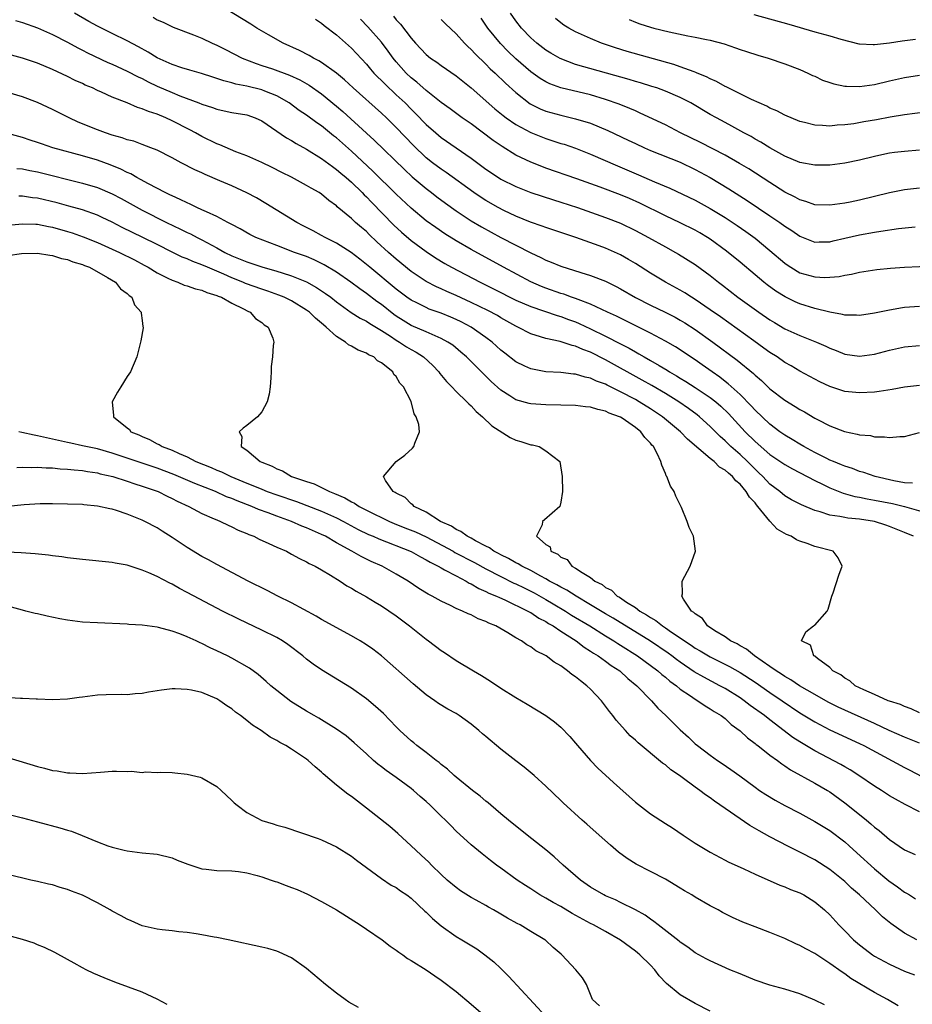
# Model space of a CAD drawing. Units: inches. Extents: x 2589000 to 2592000, y 1497000 to 1500000.
# Drawn here: x 2590039 to 2590158, y 1497904 to 1498036 of the extents above; entities that cross this region are included whole.
import ezdxf

# ---------------------------------------------------------------- set-up
doc = ezdxf.new("R2010")
doc.units = ezdxf.units.IN
doc.header["$MEASUREMENT"] = 0
doc.layers.add('LD25891497_2ft', color=81, linetype='Continuous')

msp = doc.modelspace()

# ---------------------------------------------------------------- linework, layer by layer
at = {"layer": 'LD25891497_2ft'}
for points, elevation in [([(2590159, 1497987.18), (2590157, 1497986.95), (2590155.34, 1497986.66), (2590153.62, 1497986.38), (2590153, 1497986.31), (2590151, 1497986.18), (2590149, 1497986.38), (2590147.03, 1497987.03), (2590145.67, 1497987.67), (2590145, 1497988.02), (2590143, 1497989.12), (2590141.82, 1497989.82), (2590141, 1497990.28), (2590139.98, 1497991), (2590139, 1497991.61), (2590138.2, 1497992.2), (2590136.85, 1497993.15), (2590132.37, 1497996.37), (2590131, 1497997.33), (2590129, 1497998.7), (2590128.5, 1497999), (2590127.59, 1497999.59), (2590127, 1497999.92), (2590125, 1498001), (2590123, 1498002.22), (2590121, 1498003.5), (2590120.06, 1498004.06), (2590119, 1498004.66), (2590117, 1498005.55), (2590116.13, 1498005.87), (2590113.03, 1498006.97), (2590109, 1498008.31), (2590108.51, 1498008.51), (2590106.97, 1498009.03), (2590105, 1498009.85), (2590103.39, 1498010.61), (2590102.64, 1498011), (2590101, 1498011.93), (2590100.34, 1498012.34), (2590099.36, 1498013), (2590095.67, 1498015.67), (2590095, 1498016.12), (2590093.83, 1498017), (2590093, 1498017.66), (2590091.29, 1498019.29), (2590089, 1498021.73), (2590087.69, 1498023), (2590087, 1498023.64), (2590083.21, 1498027), (2590082.08, 1498028.08), (2590080.98, 1498028.98), (2590079, 1498030.42), (2590078.65, 1498030.65), (2590077.92, 1498031), (2590077.35, 1498031.35), (2590076.03, 1498032.03), (2590073.86, 1498033), (2590071.9, 1498034.1), (2590070.33, 1498035), (2590069.52, 1498035.52), (2590065, 1498038.29)], 9560), ([(2590158.09, 1497974.09), (2590157, 1497974.17), (2590155.57, 1497974.43), (2590153.07, 1497975), (2590151.54, 1497975.54), (2590151, 1497975.68), (2590150.06, 1497976.06), (2590149, 1497976.39), (2590148.58, 1497976.58), (2590147.48, 1497977), (2590147, 1497977.2), (2590146.6, 1497977.4), (2590145, 1497978.21), (2590143.53, 1497979), (2590143, 1497979.32), (2590141.97, 1497979.97), (2590141, 1497980.54), (2590140.33, 1497981), (2590139, 1497981.99), (2590137, 1497983.88), (2590136.48, 1497984.48), (2590135, 1497985.97), (2590133.41, 1497987.41), (2590133, 1497987.72), (2590132.28, 1497988.28), (2590131.25, 1497989), (2590129.95, 1497989.95), (2590129, 1497990.6), (2590126.35, 1497992.35), (2590125, 1497993.13), (2590123, 1497994.19), (2590121.41, 1497995), (2590118.46, 1497996.46), (2590117.26, 1497997), (2590115, 1497998.05), (2590113.33, 1497998.67), (2590113, 1497998.81), (2590112.45, 1497999), (2590111.4, 1497999.4), (2590111, 1497999.51), (2590109, 1498000.21), (2590108.43, 1498000.43), (2590107, 1498001.05), (2590103.34, 1498003), (2590099, 1498005.37), (2590097, 1498006.54), (2590095.5, 1498007.5), (2590094.31, 1498008.31), (2590093, 1498009.24), (2590091, 1498010.92), (2590089, 1498012.8), (2590085.87, 1498015.87), (2590083, 1498018.53), (2590081, 1498020.31), (2590080.61, 1498020.61), (2590079, 1498021.93), (2590078.35, 1498022.35), (2590077, 1498023.34), (2590076, 1498024), (2590074.66, 1498025), (2590073, 1498025.96), (2590071.43, 1498026.57), (2590071, 1498026.76), (2590069, 1498027.25), (2590067.53, 1498027.53), (2590067, 1498027.69), (2590065.94, 1498027.94), (2590065, 1498028.27), (2590064.44, 1498028.44), (2590062.92, 1498028.92), (2590061.38, 1498029.38), (2590060.32, 1498029.68), (2590059, 1498030.13), (2590057, 1498031.04), (2590055.8, 1498031.8), (2590054.52, 1498032.52), (2590053, 1498033.32), (2590051, 1498034.27), (2590049, 1498035.26), (2590047.88, 1498035.88), (2590045.95, 1498037)], 9564), ([(2590159, 1498018.69), (2590157, 1498018.52), (2590155.65, 1498018.35), (2590155, 1498018.26), (2590153.95, 1498018.05), (2590153, 1498017.84), (2590151, 1498017.34), (2590149, 1498016.92), (2590147, 1498016.69), (2590145, 1498016.68), (2590143, 1498017.03), (2590141, 1498017.89), (2590139, 1498019), (2590137.77, 1498019.77), (2590137, 1498020.17), (2590136.49, 1498020.49), (2590135.49, 1498021), (2590133.9, 1498021.9), (2590133, 1498022.36), (2590131.83, 1498023), (2590131, 1498023.47), (2590128.4, 1498025), (2590127, 1498025.71), (2590125, 1498026.57), (2590123.85, 1498027), (2590123.21, 1498027.21), (2590121.69, 1498027.69), (2590121, 1498027.88), (2590120.15, 1498028.15), (2590113, 1498030.15), (2590110.94, 1498030.94), (2590109.67, 1498031.67), (2590109, 1498032.08), (2590107.79, 1498033), (2590107, 1498033.69), (2590105.74, 1498035), (2590105, 1498035.98), (2590104.3, 1498037)], 9548), ([(2590038.04, 1498036.04), (2590039, 1498035.75), (2590041, 1498035.03), (2590043, 1498034.14), (2590045, 1498033.12), (2590046.37, 1498032.37), (2590047, 1498032.06), (2590047.7, 1498031.7), (2590050.41, 1498030.41), (2590051, 1498030.17), (2590053, 1498029.26), (2590054.48, 1498028.48), (2590055, 1498028.25), (2590055.81, 1498027.81), (2590057, 1498027.24), (2590059, 1498026.38), (2590060.04, 1498025.96), (2590062.6, 1498025), (2590063, 1498024.84), (2590064.4, 1498024.4), (2590065, 1498024.15), (2590065.96, 1498023.96), (2590067, 1498023.72), (2590069, 1498023.39), (2590070.13, 1498023), (2590071, 1498022.62), (2590074.32, 1498020.32), (2590075, 1498019.96), (2590075.59, 1498019.59), (2590077, 1498018.83), (2590079, 1498017.58), (2590080.47, 1498016.47), (2590081, 1498016.11), (2590081.59, 1498015.59), (2590082.31, 1498015), (2590083, 1498014.4), (2590084.45, 1498013), (2590084.71, 1498012.71), (2590085, 1498012.45), (2590085.7, 1498011.7), (2590088.66, 1498008.66), (2590089.7, 1498007.7), (2590091, 1498006.58), (2590093, 1498005.1), (2590094.26, 1498004.26), (2590095.5, 1498003.5), (2590096.39, 1498003), (2590100.21, 1498001), (2590102.08, 1498000.08), (2590105, 1497998.62), (2590107, 1497997.74), (2590110.54, 1497996.54), (2590111, 1497996.43), (2590112.03, 1497996.03), (2590113, 1497995.7), (2590113.49, 1497995.49), (2590115, 1497994.78), (2590117, 1497993.79), (2590119, 1497992.75), (2590120.16, 1497992.16), (2590121, 1497991.67), (2590121.44, 1497991.44), (2590122.17, 1497991), (2590123, 1497990.54), (2590124.16, 1497989.84), (2590125.23, 1497989.23), (2590125.57, 1497989), (2590126.49, 1497988.49), (2590127, 1497988.16), (2590127.73, 1497987.73), (2590129, 1497986.91), (2590131, 1497985.58), (2590131.75, 1497985), (2590132.42, 1497984.43), (2590133.45, 1497983.45), (2590135.67, 1497981), (2590137, 1497979.67), (2590139, 1497977.95), (2590141, 1497976.6), (2590142.01, 1497976.01), (2590145, 1497974.46), (2590146.02, 1497973.98), (2590147, 1497973.5), (2590148.78, 1497972.78), (2590150.34, 1497972.34), (2590151, 1497972.23), (2590152.01, 1497972.01), (2590153, 1497971.85), (2590155.38, 1497971.38), (2590157, 1497970.97), (2590159.83, 1497970.17)], 9566), ([(2590056.47, 1498036.47), (2590057, 1498036.13), (2590057.81, 1498035.81), (2590059.13, 1498035.13), (2590061.88, 1498034.12), (2590063, 1498033.66), (2590064.35, 1498033), (2590065, 1498032.72), (2590066.13, 1498032.13), (2590068.36, 1498031), (2590070.26, 1498030.26), (2590071, 1498030.03), (2590072.45, 1498029.55), (2590074.72, 1498028.72), (2590076.1, 1498028.1), (2590077.36, 1498027.36), (2590079, 1498026.2), (2590081, 1498024.55), (2590081.83, 1498023.83), (2590085, 1498020.93), (2590086.03, 1498020.03), (2590090.08, 1498016.08), (2590091.12, 1498015.12), (2590093, 1498013.55), (2590093.72, 1498013), (2590094.43, 1498012.43), (2590095.57, 1498011.57), (2590097, 1498010.56), (2590099, 1498009.24), (2590100.4, 1498008.4), (2590103, 1498007.01), (2590107, 1498004.92), (2590108.32, 1498004.32), (2590109, 1498003.97), (2590109.71, 1498003.71), (2590111, 1498003.15), (2590113.7, 1498002.3), (2590115, 1498001.92), (2590117, 1498001.16), (2590118.44, 1498000.44), (2590119, 1498000.14), (2590121, 1497998.95), (2590123, 1497997.92), (2590124.98, 1497996.98), (2590126.31, 1497996.31), (2590127, 1497995.94), (2590127.59, 1497995.59), (2590129, 1497994.68), (2590131.34, 1497993), (2590134.59, 1497990.59), (2590136.78, 1497988.78), (2590137, 1497988.56), (2590137.85, 1497987.85), (2590139, 1497986.73), (2590141, 1497985.2), (2590142.39, 1497984.39), (2590143, 1497983.99), (2590143.64, 1497983.64), (2590145, 1497982.83), (2590145.37, 1497982.63), (2590147, 1497981.78), (2590148.99, 1497981.01), (2590150.69, 1497980.69), (2590151, 1497980.58), (2590152.47, 1497980.47), (2590153, 1497980.32), (2590154.33, 1497980.33), (2590155, 1497980.21), (2590156.37, 1497980.37), (2590157, 1497980.37), (2590159, 1497980.89)], 9562), ([(2590078.2, 1498036.2), (2590079, 1498035.67), (2590079.35, 1498035.35), (2590081, 1498034.09), (2590083, 1498032.33), (2590085, 1498030.18), (2590085.53, 1498029.53), (2590085.99, 1498029), (2590086.48, 1498028.48), (2590087, 1498028), (2590087.49, 1498027.49), (2590089, 1498026.1), (2590090.17, 1498025), (2590091, 1498024.16), (2590091.59, 1498023.59), (2590093, 1498022.11), (2590094.27, 1498021), (2590095, 1498020.38), (2590099, 1498017.61), (2590101, 1498016.12), (2590102.66, 1498015), (2590103, 1498014.79), (2590105, 1498013.81), (2590107, 1498013.03), (2590108.52, 1498012.52), (2590110.03, 1498012.03), (2590111, 1498011.74), (2590113.23, 1498011), (2590117, 1498009.68), (2590119, 1498008.89), (2590121, 1498007.91), (2590122.73, 1498007), (2590125, 1498005.72), (2590126.34, 1498005), (2590126.76, 1498004.76), (2590129, 1498003.36), (2590131, 1498001.92), (2590132.13, 1498001), (2590132.63, 1498000.63), (2590134.72, 1497999), (2590137.5, 1497997), (2590139, 1497995.97), (2590139.6, 1497995.6), (2590141, 1497994.78), (2590143, 1497993.87), (2590145.21, 1497993), (2590146.46, 1497992.46), (2590147, 1497992.18), (2590147.87, 1497991.87), (2590149, 1497991.39), (2590151, 1497991.1), (2590153, 1497991.37), (2590155, 1497991.92), (2590157, 1497992.35), (2590159, 1497992.52)], 9558), ([(2590159, 1497997.77), (2590157, 1497997.6), (2590156.47, 1497997.53), (2590154.76, 1497997.24), (2590153, 1497996.85), (2590151, 1497996.55), (2590150.58, 1497996.58), (2590149, 1497996.61), (2590148.7, 1497996.7), (2590147, 1497997), (2590145, 1497997.48), (2590143, 1497998.09), (2590142.37, 1497998.37), (2590141.03, 1497999.03), (2590139.8, 1497999.8), (2590138.64, 1498000.64), (2590138.18, 1498001), (2590137, 1498001.98), (2590135, 1498003.68), (2590133.18, 1498005.18), (2590131, 1498006.76), (2590130.63, 1498007), (2590129.61, 1498007.61), (2590129, 1498007.95), (2590127, 1498008.95), (2590125, 1498009.88), (2590121.58, 1498011.58), (2590120.2, 1498012.2), (2590119, 1498012.71), (2590116.26, 1498013.74), (2590113.15, 1498014.85), (2590109, 1498016.29), (2590108.48, 1498016.48), (2590107, 1498017.06), (2590105, 1498018.02), (2590103.15, 1498019.15), (2590101.96, 1498019.96), (2590099, 1498022.18), (2590097.82, 1498023), (2590096.21, 1498024.21), (2590095, 1498025.07), (2590093, 1498026.64), (2590091.76, 1498027.76), (2590091, 1498028.35), (2590090.32, 1498029), (2590089, 1498030.48), (2590088.57, 1498031), (2590087.92, 1498031.92), (2590087, 1498033.14), (2590085.2, 1498035.2), (2590084.19, 1498036.19)], 9556), ([(2590088.61, 1498036.61), (2590089, 1498036.12), (2590089.56, 1498035.56), (2590091, 1498033.65), (2590091.56, 1498033), (2590093, 1498031.47), (2590093.6, 1498031), (2590094.44, 1498030.44), (2590095, 1498030.02), (2590097, 1498028.63), (2590099, 1498027.04), (2590102.2, 1498024.2), (2590103.3, 1498023.3), (2590103.72, 1498023), (2590105, 1498022.12), (2590107, 1498021.04), (2590109, 1498020.24), (2590109.94, 1498019.94), (2590111, 1498019.59), (2590111.46, 1498019.46), (2590113, 1498018.93), (2590115, 1498018.16), (2590118.58, 1498016.58), (2590121.4, 1498015.39), (2590123.54, 1498014.46), (2590125.6, 1498013.6), (2590129, 1498011.97), (2590131, 1498010.88), (2590133, 1498009.65), (2590134.59, 1498008.59), (2590135.78, 1498007.78), (2590137, 1498006.88), (2590139, 1498005.25), (2590141, 1498003.54), (2590141.31, 1498003.31), (2590141.79, 1498003), (2590143, 1498002.28), (2590145, 1498001.71), (2590146.36, 1498001.64), (2590147, 1498001.67), (2590148.24, 1498001.76), (2590149, 1498001.96), (2590149.92, 1498002.08), (2590151, 1498002.33), (2590153.31, 1498002.69), (2590155.11, 1498002.89), (2590157, 1498003.04), (2590161, 1498003.18)], 9554), ([(2590095, 1498036.17), (2590095.57, 1498035.57), (2590097, 1498034.25), (2590098.12, 1498033), (2590098.56, 1498032.56), (2590099, 1498032.17), (2590099.55, 1498031.55), (2590101, 1498030.17), (2590101.58, 1498029.58), (2590102.21, 1498029), (2590103.63, 1498027.63), (2590105, 1498026.38), (2590106.9, 1498024.9), (2590108.23, 1498024.23), (2590109, 1498023.9), (2590111, 1498023.34), (2590113, 1498022.88), (2590115, 1498022.27), (2590117.32, 1498021.32), (2590120.03, 1498020.03), (2590121, 1498019.56), (2590122.2, 1498019), (2590123, 1498018.65), (2590127, 1498017.07), (2590129, 1498016.11), (2590131.01, 1498015.01), (2590133.51, 1498013.51), (2590135.94, 1498011.93), (2590139, 1498009.89), (2590140.33, 1498009), (2590141, 1498008.52), (2590141.93, 1498007.93), (2590143, 1498007.17), (2590145, 1498006.36), (2590145.6, 1498006.4), (2590147, 1498006.43), (2590147.45, 1498006.55), (2590149, 1498006.92), (2590151, 1498007.36), (2590153, 1498007.69), (2590153.85, 1498007.85), (2590156.2, 1498008.2), (2590158.42, 1498008.42)], 9552), ([(2590159, 1498013.58), (2590157, 1498013.35), (2590155, 1498012.95), (2590153, 1498012.46), (2590151, 1498012), (2590149.73, 1498011.73), (2590149, 1498011.6), (2590147, 1498011.3), (2590145, 1498011.37), (2590143.81, 1498011.81), (2590143, 1498012.02), (2590142.38, 1498012.38), (2590141, 1498013.07), (2590139, 1498014.33), (2590136.16, 1498016.16), (2590134.91, 1498016.91), (2590133, 1498017.99), (2590129.71, 1498019.72), (2590127.05, 1498021), (2590125, 1498022.06), (2590121.65, 1498023.65), (2590121, 1498023.92), (2590120.26, 1498024.26), (2590118.83, 1498024.83), (2590117, 1498025.48), (2590115, 1498026.07), (2590111, 1498027.02), (2590109.55, 1498027.55), (2590109, 1498027.82), (2590108.27, 1498028.27), (2590107, 1498029.18), (2590105, 1498030.92), (2590103.94, 1498031.94), (2590102.95, 1498032.95), (2590101.27, 1498035), (2590100.34, 1498036.34)], 9550), ([(2590159.76, 1498023.76), (2590157, 1498023.42), (2590155.1, 1498023.1), (2590153.25, 1498022.75), (2590151.54, 1498022.46), (2590150.22, 1498022.22), (2590149, 1498022.06), (2590147.99, 1498022.01), (2590147, 1498021.91), (2590146.02, 1498021.98), (2590145, 1498022.02), (2590143.62, 1498022.38), (2590143, 1498022.52), (2590141, 1498023.37), (2590139.93, 1498023.93), (2590139, 1498024.32), (2590138.56, 1498024.56), (2590137.56, 1498025), (2590136.52, 1498025.48), (2590133.42, 1498027), (2590133.15, 1498027.15), (2590133, 1498027.21), (2590131.86, 1498027.86), (2590131, 1498028.22), (2590130.5, 1498028.5), (2590129.26, 1498029), (2590129.08, 1498029.08), (2590128.84, 1498029.16), (2590127, 1498029.84), (2590126.14, 1498030.14), (2590119.88, 1498031.88), (2590118.35, 1498032.35), (2590116.45, 1498033), (2590115, 1498033.61), (2590113, 1498034.51), (2590112.09, 1498035), (2590111.42, 1498035.42), (2590111, 1498035.7), (2590110.29, 1498036.29)], 9546), ([(2590120.16, 1498036.16), (2590121, 1498035.79), (2590121.6, 1498035.6), (2590123, 1498035.12), (2590123.45, 1498035), (2590125.5, 1498034.5), (2590128.03, 1498033.97), (2590129, 1498033.81), (2590130.52, 1498033.48), (2590131, 1498033.39), (2590132.89, 1498032.89), (2590134.39, 1498032.39), (2590135, 1498032.16), (2590135.87, 1498031.87), (2590137.38, 1498031.38), (2590138.74, 1498031), (2590141, 1498030.24), (2590143, 1498029.47), (2590144.07, 1498029), (2590144.69, 1498028.69), (2590145, 1498028.56), (2590146.05, 1498028.05), (2590147, 1498027.74), (2590147.54, 1498027.54), (2590149, 1498027.26), (2590149.23, 1498027.23), (2590151, 1498027.2), (2590153, 1498027.48), (2590155, 1498027.96), (2590157, 1498028.4), (2590159, 1498028.72)], 9544), ([(2590136.83, 1498036.83), (2590141.52, 1498035.52), (2590145, 1498034.53), (2590145.68, 1498034.32), (2590147, 1498033.97), (2590148.49, 1498033.51), (2590150.91, 1498032.91), (2590151, 1498032.89), (2590152.8, 1498032.8), (2590153, 1498032.8), (2590155, 1498033.04), (2590156.69, 1498033.31), (2590158.46, 1498033.54)], 9542), ([(2590158.19, 1497967), (2590157, 1497967.51), (2590155, 1497968.32), (2590154.5, 1497968.5), (2590152.98, 1497969), (2590151, 1497969.3), (2590149.44, 1497969.44), (2590149, 1497969.51), (2590148.33, 1497969.67), (2590147, 1497969.84), (2590145.73, 1497970.27), (2590145, 1497970.44), (2590143.2, 1497971.2), (2590141.89, 1497971.89), (2590141, 1497972.43), (2590140.3, 1497973), (2590139, 1497973.98), (2590138.04, 1497975), (2590137.51, 1497975.51), (2590137, 1497975.97), (2590135.98, 1497977), (2590135, 1497977.93), (2590133.78, 1497979), (2590133, 1497979.78), (2590132.34, 1497980.34), (2590131, 1497981.69), (2590129.55, 1497983), (2590129.25, 1497983.25), (2590128.1, 1497984.1), (2590126.79, 1497985), (2590125, 1497986.09), (2590123.18, 1497987.18), (2590121.9, 1497987.9), (2590117, 1497990.62), (2590115, 1497991.64), (2590113.98, 1497991.98), (2590113, 1497992.46), (2590112.55, 1497992.55), (2590110.92, 1497993.08), (2590109, 1497993.47), (2590108.3, 1497993.7), (2590107, 1497994.08), (2590105.26, 1497995), (2590105, 1497995.12), (2590103, 1497996.25), (2590102.53, 1497996.53), (2590101.23, 1497997.23), (2590099, 1497998.31), (2590097, 1497999.24), (2590095.77, 1497999.77), (2590095, 1498000.12), (2590094.38, 1498000.38), (2590093, 1498001.1), (2590091, 1498002.46), (2590089, 1498004.07), (2590087.94, 1498005), (2590086.41, 1498006.41), (2590085.38, 1498007.38), (2590085, 1498007.78), (2590084.33, 1498008.33), (2590083.55, 1498009), (2590083, 1498009.52), (2590081.11, 1498011.11), (2590081, 1498011.23), (2590079.96, 1498011.96), (2590079, 1498012.78), (2590078.67, 1498013), (2590077.59, 1498013.59), (2590077, 1498013.97), (2590075, 1498015.06), (2590073.69, 1498015.69), (2590072.37, 1498016.37), (2590071, 1498017.01), (2590069, 1498017.92), (2590067.54, 1498018.46), (2590065.38, 1498019.38), (2590065, 1498019.51), (2590063, 1498020.5), (2590062.12, 1498021), (2590061.39, 1498021.39), (2590059, 1498022.62), (2590058.17, 1498023), (2590057, 1498023.48), (2590055.84, 1498023.84), (2590055, 1498024.22), (2590054.38, 1498024.38), (2590053, 1498025), (2590051, 1498025.79), (2590049.55, 1498026.45), (2590049, 1498026.68), (2590048.33, 1498027), (2590047.39, 1498027.39), (2590047, 1498027.59), (2590046.02, 1498028.02), (2590045, 1498028.54), (2590043, 1498029.48), (2590041, 1498030.33), (2590039, 1498031.01), (2590037, 1498031.54)], 9568), ([(2590159, 1497943.36), (2590157.9, 1497943.9), (2590157, 1497944.21), (2590156.48, 1497944.48), (2590155, 1497944.93), (2590154.82, 1497945), (2590153, 1497945.84), (2590151.55, 1497946.45), (2590150.42, 1497947), (2590149.68, 1497947.68), (2590149, 1497948.03), (2590148.48, 1497948.48), (2590147.4, 1497949), (2590147, 1497949.46), (2590145.36, 1497950.64), (2590145, 1497950.94), (2590144.89, 1497951), (2590144.41, 1497952.41), (2590143.2, 1497953), (2590143.78, 1497954.22), (2590144.83, 1497955), (2590145, 1497955.1), (2590146.64, 1497957), (2590146.77, 1497957.23), (2590147.28, 1497959), (2590147.44, 1497959.44), (2590148.2, 1497961.8), (2590148.66, 1497963), (2590148.14, 1497964.14), (2590147.47, 1497965), (2590145, 1497965.64), (2590143.98, 1497966.02), (2590143, 1497966.34), (2590142.54, 1497966.54), (2590141.84, 1497967), (2590141.23, 1497967.23), (2590139.97, 1497967.97), (2590139, 1497969.01), (2590137.38, 1497971), (2590137.2, 1497971.2), (2590137, 1497971.46), (2590136.24, 1497972.24), (2590135.83, 1497973), (2590135, 1497974), (2590134.43, 1497974.43), (2590134, 1497975), (2590133.43, 1497975.43), (2590133, 1497975.87), (2590132.26, 1497976.26), (2590131.53, 1497977), (2590131, 1497977.41), (2590127.98, 1497979.98), (2590127.04, 1497981), (2590124.62, 1497983), (2590123, 1497984.08), (2590121.51, 1497985), (2590121, 1497985.29), (2590119, 1497986.35), (2590117.22, 1497987.22), (2590117, 1497987.35), (2590115.78, 1497987.78), (2590115, 1497988.17), (2590114.29, 1497988.29), (2590113, 1497988.69), (2590112.71, 1497988.71), (2590111, 1497988.9), (2590109.03, 1497989.03), (2590107, 1497989.4), (2590106.22, 1497989.78), (2590105, 1497990.34), (2590103.51, 1497991.51), (2590103, 1497991.93), (2590101.83, 1497993), (2590101, 1497993.62), (2590099.03, 1497995), (2590097.7, 1497995.7), (2590097, 1497996.03), (2590096.32, 1497996.32), (2590095, 1497996.85), (2590093.42, 1497997.42), (2590093, 1497997.6), (2590091.77, 1497998.23), (2590091, 1497998.6), (2590090.43, 1497999), (2590089, 1498000.08), (2590085.44, 1498003), (2590085, 1498003.38), (2590084.11, 1498004.11), (2590082.96, 1498004.96), (2590081, 1498006.22), (2590079.47, 1498007), (2590079, 1498007.27), (2590077.87, 1498007.87), (2590076.54, 1498008.54), (2590075.67, 1498009), (2590071.56, 1498011.56), (2590070.28, 1498012.28), (2590069, 1498012.98), (2590067, 1498013.9), (2590065.41, 1498014.59), (2590063.42, 1498015.42), (2590063, 1498015.63), (2590062.05, 1498016.05), (2590060.22, 1498017), (2590059, 1498017.66), (2590057, 1498018.67), (2590056.16, 1498019), (2590055, 1498019.42), (2590053.86, 1498019.86), (2590053, 1498020.08), (2590052.34, 1498020.34), (2590051, 1498020.7), (2590050.08, 1498021), (2590049, 1498021.4), (2590046.44, 1498022.44), (2590045.21, 1498023), (2590043, 1498024.1), (2590041, 1498025.06), (2590039, 1498025.82), (2590037, 1498026.38)], 9570), ([(2590159, 1497939.31), (2590157, 1497940.1), (2590154.97, 1497941.03), (2590153, 1497941.96), (2590148.14, 1497944.14), (2590146.8, 1497944.8), (2590145, 1497945.83), (2590142.97, 1497947), (2590141.8, 1497947.8), (2590141, 1497948.24), (2590140.55, 1497948.55), (2590139.82, 1497949), (2590139, 1497949.59), (2590136.92, 1497951), (2590135.88, 1497951.88), (2590135, 1497952.34), (2590134.6, 1497952.6), (2590133.74, 1497953), (2590133, 1497953.56), (2590131.63, 1497954.37), (2590130.66, 1497955), (2590129.99, 1497955.99), (2590129, 1497956.61), (2590128.82, 1497956.82), (2590128.51, 1497957), (2590127.41, 1497958.59), (2590127.22, 1497959), (2590127.3, 1497959.3), (2590127.27, 1497961), (2590128.33, 1497963), (2590129.03, 1497965), (2590128.78, 1497967), (2590128.2, 1497968.2), (2590127.94, 1497969), (2590127.16, 1497970.84), (2590126.39, 1497972.39), (2590126.16, 1497973), (2590125.7, 1497973.7), (2590125.19, 1497975), (2590125.1, 1497975.1), (2590125, 1497975.4), (2590124.51, 1497976.51), (2590124.42, 1497977), (2590123.92, 1497978.08), (2590123.4, 1497979), (2590123.2, 1497979.2), (2590123, 1497979.46), (2590122.24, 1497980.24), (2590121.71, 1497981), (2590121, 1497981.55), (2590119.21, 1497982.79), (2590119, 1497982.93), (2590118.86, 1497983), (2590117.5, 1497983.5), (2590117, 1497983.75), (2590115.96, 1497983.96), (2590115, 1497984.28), (2590114.34, 1497984.34), (2590113, 1497984.51), (2590111, 1497984.57), (2590109, 1497984.59), (2590107, 1497984.73), (2590106.78, 1497984.78), (2590105, 1497985.28), (2590104.2, 1497985.8), (2590103, 1497986.54), (2590101.71, 1497987.71), (2590100.7, 1497988.7), (2590098.4, 1497991), (2590097.65, 1497991.65), (2590096.56, 1497992.56), (2590095.9, 1497993), (2590095, 1497993.49), (2590094.19, 1497993.81), (2590093, 1497994.35), (2590091, 1497995.22), (2590089.9, 1497995.9), (2590089, 1497996.47), (2590088.69, 1497996.69), (2590087, 1497998.01), (2590086.41, 1497998.41), (2590085, 1497999.5), (2590084.11, 1498000.11), (2590082.92, 1498001), (2590081, 1498002.33), (2590079.35, 1498003.35), (2590078.02, 1498004.02), (2590077, 1498004.43), (2590076.59, 1498004.59), (2590075.39, 1498005), (2590073, 1498005.91), (2590070.2, 1498007), (2590069.4, 1498007.4), (2590068.13, 1498008.13), (2590067, 1498008.71), (2590066.83, 1498008.83), (2590066.46, 1498009), (2590065, 1498009.78), (2590063.59, 1498010.41), (2590063, 1498010.71), (2590062.33, 1498011), (2590061.44, 1498011.44), (2590061, 1498011.61), (2590060.09, 1498012.09), (2590059, 1498012.55), (2590058.71, 1498012.71), (2590058.07, 1498013), (2590055.85, 1498014.15), (2590054.76, 1498014.76), (2590054.3, 1498015), (2590053.49, 1498015.49), (2590053, 1498015.7), (2590052.14, 1498016.14), (2590050.73, 1498016.73), (2590049, 1498017.33), (2590047, 1498017.9), (2590043.03, 1498019), (2590041.51, 1498019.51), (2590041, 1498019.7), (2590040.01, 1498020.01), (2590039, 1498020.36), (2590037, 1498020.91)], 9572), ([(2590038.24, 1498016.24), (2590039, 1498016.17), (2590039.96, 1498015.96), (2590041, 1498015.76), (2590047, 1498014.26), (2590049, 1498013.66), (2590051, 1498012.82), (2590052.19, 1498012.19), (2590055, 1498010.64), (2590058.25, 1498009), (2590060.11, 1498008.11), (2590061, 1498007.68), (2590061.47, 1498007.47), (2590062.34, 1498007), (2590063, 1498006.69), (2590065, 1498005.61), (2590066.06, 1498005), (2590067, 1498004.54), (2590068.11, 1498004.11), (2590069, 1498003.73), (2590071, 1498003.07), (2590073, 1498002.5), (2590073.74, 1498002.26), (2590075, 1498001.88), (2590077, 1498001.05), (2590078.31, 1498000.31), (2590079.51, 1497999.51), (2590080.22, 1497999), (2590081, 1497998.39), (2590082.97, 1497996.97), (2590084.18, 1497996.18), (2590085, 1497995.78), (2590085.46, 1497995.46), (2590087, 1497994.56), (2590088.22, 1497993.78), (2590089, 1497993.25), (2590089.44, 1497993), (2590090.37, 1497992.37), (2590091, 1497991.99), (2590091.65, 1497991.65), (2590092.62, 1497991), (2590093.87, 1497989.87), (2590094.68, 1497989), (2590094.81, 1497988.81), (2590095.73, 1497987.73), (2590096.44, 1497987), (2590097, 1497986.4), (2590098.45, 1497985), (2590098.71, 1497984.71), (2590099, 1497984.46), (2590099.71, 1497983.71), (2590100.54, 1497983), (2590101.79, 1497981.79), (2590104.23, 1497980.23), (2590105, 1497979.86), (2590105.67, 1497979.67), (2590107, 1497979.25), (2590107.22, 1497979.22), (2590108.14, 1497979), (2590109, 1497978.46), (2590110.89, 1497977), (2590111.21, 1497975), (2590111.26, 1497973), (2590111, 1497971.55), (2590110.88, 1497971), (2590108.81, 1497969.19), (2590108.57, 1497969), (2590108.52, 1497968.52), (2590107.75, 1497967), (2590109, 1497965.91), (2590109.58, 1497965.58), (2590109.66, 1497965), (2590110.62, 1497964.62), (2590111, 1497964.23), (2590111.88, 1497963.88), (2590112.51, 1497963), (2590113, 1497962.75), (2590113.85, 1497962.15), (2590115, 1497961.49), (2590115.58, 1497961), (2590116.55, 1497960.55), (2590117, 1497960.16), (2590117.79, 1497959.79), (2590118.57, 1497959), (2590118.86, 1497958.86), (2590119.8, 1497958.2), (2590121, 1497957.45), (2590121.57, 1497957), (2590122.49, 1497956.49), (2590123, 1497956.12), (2590123.72, 1497955.72), (2590124.6, 1497955), (2590125, 1497954.75), (2590125.82, 1497954.18), (2590127, 1497953.4), (2590127.57, 1497953), (2590128.44, 1497952.44), (2590129, 1497952.05), (2590129.68, 1497951.68), (2590131, 1497950.87), (2590133.59, 1497949.59), (2590135, 1497948.79), (2590137, 1497947.48), (2590139, 1497946.1), (2590140.65, 1497945), (2590143, 1497943.39), (2590145, 1497942.15), (2590147, 1497941.11), (2590151, 1497939.29), (2590151.58, 1497939), (2590157, 1497936.06), (2590157.71, 1497935.71), (2590161, 1497933.95)], 9574), ([(2590159, 1497930.13), (2590157.1, 1497931.1), (2590155.8, 1497931.8), (2590155, 1497932.29), (2590153.92, 1497933), (2590153, 1497933.57), (2590150.89, 1497935), (2590149.74, 1497935.74), (2590149, 1497936.15), (2590148.47, 1497936.47), (2590145, 1497938.28), (2590143, 1497939.49), (2590142.08, 1497940.08), (2590139, 1497942.43), (2590138.28, 1497943), (2590136.37, 1497944.37), (2590135.56, 1497945), (2590135, 1497945.38), (2590133, 1497946.61), (2590132.3, 1497947), (2590130.13, 1497948.13), (2590128.88, 1497948.88), (2590127, 1497950.17), (2590126.51, 1497950.51), (2590125.88, 1497951), (2590125.37, 1497951.37), (2590123, 1497952.98), (2590118.03, 1497956.03), (2590117, 1497956.62), (2590115, 1497957.85), (2590113.06, 1497959), (2590111.81, 1497959.81), (2590111, 1497960.2), (2590110.5, 1497960.5), (2590109.52, 1497961), (2590109, 1497961.3), (2590108.35, 1497961.65), (2590107, 1497962.41), (2590105.82, 1497963), (2590105.33, 1497963.33), (2590105, 1497963.47), (2590104.03, 1497964.03), (2590103, 1497964.5), (2590102.68, 1497964.68), (2590102.07, 1497965), (2590101.47, 1497965.47), (2590101, 1497965.68), (2590099.6, 1497966.4), (2590099, 1497966.75), (2590098.49, 1497967), (2590097.65, 1497967.65), (2590097, 1497967.92), (2590096.37, 1497968.37), (2590094.9, 1497969), (2590093, 1497970.24), (2590091.38, 1497971), (2590091.23, 1497971.23), (2590091, 1497971.35), (2590090.2, 1497972.2), (2590089, 1497972.76), (2590088.87, 1497972.87), (2590088.57, 1497973), (2590087.54, 1497974.46), (2590087.27, 1497975), (2590089, 1497976.99), (2590090.13, 1497977.87), (2590091.19, 1497978.81), (2590091.35, 1497979), (2590091.48, 1497979.48), (2590092.1, 1497981), (2590092.02, 1497981.98), (2590091.68, 1497983), (2590091.37, 1497983.37), (2590090.98, 1497985.02), (2590089.98, 1497987), (2590089.48, 1497987.48), (2590089, 1497988.38), (2590088.67, 1497988.67), (2590088.52, 1497989), (2590087, 1497990.21), (2590086.48, 1497990.48), (2590085.99, 1497991), (2590085.3, 1497991.3), (2590085, 1497991.51), (2590083.9, 1497991.9), (2590083, 1497992.45), (2590082.62, 1497992.62), (2590082.2, 1497993), (2590081, 1497993.72), (2590079.63, 1497995), (2590079.28, 1497995.28), (2590079, 1497995.54), (2590078.19, 1497996.19), (2590077.37, 1497997), (2590077, 1497997.27), (2590075, 1497998.5), (2590073.98, 1497999), (2590073.29, 1497999.29), (2590071.81, 1497999.81), (2590071, 1498000.06), (2590068.84, 1498000.84), (2590068.47, 1498001), (2590067, 1498001.58), (2590065.94, 1498002.06), (2590063.72, 1498003), (2590063, 1498003.33), (2590061.77, 1498003.77), (2590061, 1498004.12), (2590060.37, 1498004.37), (2590059, 1498005.02), (2590057, 1498006.04), (2590055.09, 1498007), (2590052.34, 1498008.34), (2590051, 1498009.02), (2590049.66, 1498009.66), (2590049, 1498009.96), (2590047, 1498010.68), (2590045.2, 1498011.2), (2590043.63, 1498011.63), (2590041, 1498012.26), (2590040.32, 1498012.32), (2590039, 1498012.52), (2590038.5, 1498012.5)], 9576), ([(2590036.59, 1498008.59), (2590039, 1498008.83), (2590040.76, 1498008.76), (2590041, 1498008.77), (2590042.46, 1498008.46), (2590043, 1498008.37), (2590045, 1498007.8), (2590045.61, 1498007.61), (2590047.1, 1498007.1), (2590049, 1498006.34), (2590051, 1498005.45), (2590051.95, 1498005), (2590053.98, 1498003.98), (2590055.28, 1498003.28), (2590055.79, 1498003), (2590057, 1498002.26), (2590058.45, 1498001.55), (2590059, 1498001.26), (2590059.77, 1498001), (2590060.63, 1498000.63), (2590061, 1498000.53), (2590062.13, 1498000.13), (2590063, 1497999.93), (2590063.64, 1497999.64), (2590065, 1497999.24), (2590065.16, 1497999.16), (2590065.6, 1497999), (2590067, 1497998.19), (2590068.57, 1497997.44), (2590069.13, 1497997.13), (2590069.44, 1497997), (2590070.17, 1497996.17), (2590071, 1497995.62), (2590071.32, 1497995.32), (2590071.84, 1497995), (2590072.49, 1497993.51), (2590072.61, 1497993), (2590072.53, 1497992.53), (2590072.44, 1497991), (2590072.28, 1497989.72), (2590072.24, 1497989), (2590072.23, 1497988.22), (2590072.11, 1497987), (2590071.97, 1497986.03), (2590071.74, 1497985), (2590071, 1497983.67), (2590070.45, 1497983), (2590069, 1497981.83), (2590068.51, 1497981.49), (2590067.98, 1497981), (2590068.35, 1497980.35), (2590068.25, 1497979), (2590069, 1497978.54), (2590070.79, 1497977), (2590071, 1497976.91), (2590072.39, 1497976.39), (2590073, 1497976.03), (2590073.76, 1497975.76), (2590075, 1497975), (2590077, 1497974.33), (2590078.01, 1497974.01), (2590079, 1497973.54), (2590080.07, 1497973), (2590080.75, 1497972.75), (2590082.13, 1497972.13), (2590083, 1497971.62), (2590083.42, 1497971.42), (2590084.04, 1497971), (2590085, 1497970.49), (2590088.09, 1497969), (2590088.72, 1497968.72), (2590090.15, 1497968.15), (2590091.58, 1497967.58), (2590093, 1497966.92), (2590096.59, 1497965), (2590096.85, 1497964.85), (2590099.48, 1497963.48), (2590101, 1497962.63), (2590103, 1497961.6), (2590104.75, 1497960.75), (2590105, 1497960.65), (2590106.09, 1497960.09), (2590107, 1497959.65), (2590107.43, 1497959.43), (2590109, 1497958.55), (2590109.98, 1497957.98), (2590111.62, 1497957), (2590112.46, 1497956.46), (2590114.9, 1497955), (2590117, 1497953.68), (2590118.13, 1497953), (2590118.65, 1497952.65), (2590119, 1497952.44), (2590121.28, 1497951), (2590123.98, 1497949), (2590124.52, 1497948.52), (2590125, 1497948.15), (2590125.62, 1497947.62), (2590126.49, 1497947), (2590127, 1497946.56), (2590128.35, 1497945.65), (2590129, 1497945.19), (2590129.34, 1497945), (2590130.31, 1497944.31), (2590131, 1497943.92), (2590131.54, 1497943.54), (2590132.49, 1497943), (2590133, 1497942.61), (2590133.83, 1497941.83), (2590135, 1497940.97), (2590136.01, 1497940.01), (2590137, 1497939.28), (2590137.15, 1497939.15), (2590137.36, 1497939), (2590139, 1497937.73), (2590140.01, 1497937), (2590140.57, 1497936.57), (2590141, 1497936.3), (2590141.76, 1497935.76), (2590145, 1497933.98), (2590146.68, 1497933), (2590147, 1497932.8), (2590149, 1497931.35), (2590150.32, 1497930.32), (2590151.93, 1497929), (2590152.51, 1497928.51), (2590153, 1497928.06), (2590153.61, 1497927.61), (2590155, 1497926.42), (2590157, 1497925.06), (2590158.43, 1497924.43)], 9578), ([(2590037, 1498004.59), (2590038.83, 1498004.83), (2590041, 1498004.89), (2590042.63, 1498004.63), (2590043, 1498004.6), (2590044.19, 1498004.19), (2590045, 1498004.04), (2590045.74, 1498003.74), (2590047, 1498003.37), (2590047.26, 1498003.26), (2590047.94, 1498003), (2590050.37, 1498001.63), (2590051.42, 1498001), (2590052.12, 1498000.12), (2590053, 1497999.5), (2590053.24, 1497999.24), (2590053.61, 1497999), (2590053.99, 1497997.99), (2590054.88, 1497997), (2590054.87, 1497996.87), (2590055, 1497995.87), (2590055.08, 1497995.08), (2590055.12, 1497995), (2590055.11, 1497994.89), (2590054.83, 1497993.17), (2590054.28, 1497991), (2590053.42, 1497989), (2590053, 1497988.37), (2590052.16, 1497987), (2590051.69, 1497986.31), (2590050.97, 1497985), (2590051.17, 1497983.17), (2590051.15, 1497983), (2590053, 1497981.5), (2590053.28, 1497981.28), (2590053.49, 1497981), (2590054.57, 1497980.57), (2590055, 1497980.35), (2590055.97, 1497979.97), (2590057, 1497979.39), (2590057.28, 1497979.28), (2590057.69, 1497979), (2590059, 1497978.51), (2590059.93, 1497978.07), (2590061, 1497977.62), (2590062.2, 1497977), (2590064.21, 1497976.21), (2590065, 1497975.85), (2590065.62, 1497975.62), (2590066.86, 1497975), (2590069, 1497974.12), (2590069.81, 1497973.81), (2590071, 1497973.29), (2590071.74, 1497973), (2590073, 1497972.54), (2590075.65, 1497971.64), (2590079, 1497970.36), (2590081, 1497969.49), (2590081.95, 1497969), (2590083.91, 1497967.91), (2590085.26, 1497967.26), (2590085.89, 1497967), (2590086.65, 1497966.65), (2590091, 1497964.95), (2590092.24, 1497964.24), (2590093, 1497963.87), (2590093.53, 1497963.53), (2590094.6, 1497963), (2590095, 1497962.76), (2590095.47, 1497962.53), (2590097, 1497961.69), (2590098.36, 1497961), (2590098.75, 1497960.75), (2590099, 1497960.65), (2590100.03, 1497960.03), (2590101, 1497959.62), (2590101.4, 1497959.41), (2590102.39, 1497959), (2590102.79, 1497958.79), (2590103.52, 1497958.48), (2590106.61, 1497957), (2590106.85, 1497956.85), (2590107, 1497956.79), (2590108.06, 1497956.06), (2590109, 1497955.59), (2590109.35, 1497955.35), (2590109.97, 1497955), (2590111, 1497954.3), (2590113.08, 1497953), (2590114.15, 1497952.15), (2590115, 1497951.64), (2590115.37, 1497951.37), (2590116.01, 1497951), (2590117, 1497950.29), (2590117.73, 1497949.73), (2590118.92, 1497949), (2590119.98, 1497947.98), (2590121.19, 1497947), (2590123.14, 1497945), (2590124, 1497944), (2590125.07, 1497943), (2590126.03, 1497942.03), (2590127, 1497941.09), (2590128.11, 1497940.11), (2590129, 1497939.24), (2590129.3, 1497939), (2590131, 1497937.69), (2590131.98, 1497937), (2590132.61, 1497936.61), (2590133.78, 1497935.78), (2590134.95, 1497934.95), (2590137, 1497933.44), (2590137.62, 1497933), (2590138.45, 1497932.45), (2590139.69, 1497931.69), (2590141, 1497930.99), (2590143, 1497929.95), (2590145, 1497928.85), (2590147, 1497927.61), (2590149, 1497926.1), (2590149.59, 1497925.59), (2590150.64, 1497924.64), (2590153, 1497922.5), (2590154.89, 1497920.89), (2590156.07, 1497920.07), (2590157, 1497919.39), (2590157.26, 1497919.26), (2590157.65, 1497919), (2590158.49, 1497918.49)], 9580), ([(2590158.67, 1497913), (2590157, 1497913.91), (2590155.17, 1497915.17), (2590154.06, 1497916.06), (2590153.11, 1497917), (2590151, 1497919), (2590149.93, 1497919.93), (2590149, 1497920.82), (2590147, 1497922.43), (2590145, 1497923.69), (2590143, 1497924.71), (2590141.47, 1497925.47), (2590139, 1497926.77), (2590137.57, 1497927.57), (2590136.31, 1497928.31), (2590133, 1497930.56), (2590131.56, 1497931.56), (2590131, 1497931.98), (2590130.38, 1497932.38), (2590129.61, 1497933), (2590129, 1497933.44), (2590127.27, 1497934.73), (2590126.89, 1497935), (2590125.74, 1497935.74), (2590125, 1497936.41), (2590124.63, 1497936.63), (2590121.35, 1497939.35), (2590121, 1497939.7), (2590120.31, 1497940.31), (2590119.66, 1497941), (2590118.41, 1497942.41), (2590117.97, 1497943), (2590117.54, 1497943.54), (2590117, 1497944.27), (2590116.44, 1497945), (2590115, 1497946.53), (2590114.51, 1497947), (2590113.64, 1497947.64), (2590113, 1497948.2), (2590112.51, 1497948.51), (2590111.93, 1497949), (2590111, 1497949.67), (2590110.14, 1497950.14), (2590109.07, 1497951), (2590107.69, 1497951.69), (2590107, 1497952.22), (2590106.48, 1497952.48), (2590105.76, 1497953), (2590105, 1497953.41), (2590103.92, 1497954.08), (2590102.34, 1497955), (2590101.38, 1497955.38), (2590101, 1497955.6), (2590099.97, 1497955.97), (2590099, 1497956.49), (2590098.63, 1497956.63), (2590097.88, 1497957), (2590097, 1497957.36), (2590096.25, 1497957.75), (2590095, 1497958.32), (2590093.8, 1497959), (2590093.25, 1497959.25), (2590092.01, 1497960.01), (2590090.59, 1497961), (2590089, 1497961.94), (2590087.09, 1497963), (2590085.63, 1497963.63), (2590084.28, 1497964.28), (2590083.04, 1497965), (2590081, 1497966.14), (2590079.52, 1497967), (2590079, 1497967.26), (2590077.77, 1497967.77), (2590077, 1497968.13), (2590076.36, 1497968.36), (2590075, 1497969), (2590073, 1497969.69), (2590071.87, 1497970.13), (2590070.58, 1497970.58), (2590069.67, 1497971), (2590067.73, 1497971.73), (2590067, 1497972.06), (2590066.3, 1497972.3), (2590064.79, 1497973), (2590062.06, 1497974.06), (2590059.25, 1497975.25), (2590057, 1497976.1), (2590051, 1497978.13), (2590049, 1497978.69), (2590047.47, 1497979), (2590047, 1497979.12), (2590045.45, 1497979.45), (2590045, 1497979.57), (2590043.81, 1497979.81), (2590043, 1497980.02), (2590042.18, 1497980.18), (2590041, 1497980.46), (2590040.53, 1497980.53), (2590038.89, 1497980.89), (2590038.48, 1497981)], 9582), ([(2590038.22, 1497976.22), (2590039, 1497976.27), (2590040.23, 1497976.23), (2590041, 1497976.27), (2590042.16, 1497976.16), (2590043, 1497976.16), (2590044.04, 1497976.04), (2590045, 1497976), (2590045.89, 1497975.89), (2590047, 1497975.8), (2590047.68, 1497975.68), (2590049, 1497975.49), (2590049.38, 1497975.38), (2590051.09, 1497975), (2590053, 1497974.38), (2590054.01, 1497974.01), (2590055, 1497973.73), (2590057.12, 1497973), (2590058.36, 1497972.36), (2590059, 1497972.08), (2590059.7, 1497971.7), (2590061.25, 1497971), (2590063, 1497970.05), (2590064.64, 1497969.36), (2590065, 1497969.19), (2590065.49, 1497969), (2590066.49, 1497968.48), (2590067, 1497968.27), (2590067.83, 1497967.83), (2590069, 1497967.38), (2590069.25, 1497967.25), (2590069.93, 1497967), (2590070.63, 1497966.63), (2590071.95, 1497966.05), (2590073, 1497965.55), (2590074.29, 1497965), (2590075, 1497964.63), (2590076.03, 1497964.03), (2590077, 1497963.6), (2590077.36, 1497963.36), (2590078.15, 1497963), (2590079, 1497962.53), (2590080.19, 1497961.81), (2590081.48, 1497961), (2590082.39, 1497960.39), (2590083, 1497960.05), (2590083.64, 1497959.64), (2590085, 1497958.9), (2590086.17, 1497958.17), (2590087, 1497957.7), (2590089, 1497956.34), (2590090.79, 1497955), (2590093, 1497953.22), (2590093.31, 1497953), (2590095, 1497951.7), (2590095.44, 1497951.44), (2590097, 1497950.39), (2590099.31, 1497949), (2590100.38, 1497948.38), (2590101.61, 1497947.61), (2590103, 1497946.68), (2590105, 1497945.41), (2590106.52, 1497944.52), (2590107.77, 1497943.77), (2590109, 1497943), (2590110.15, 1497942.15), (2590111, 1497941.45), (2590112.2, 1497940.2), (2590113, 1497939.3), (2590113.24, 1497939), (2590114.99, 1497936.99), (2590115.99, 1497935.99), (2590118.06, 1497934.06), (2590121, 1497931.41), (2590123, 1497929.85), (2590125, 1497928.57), (2590125.97, 1497927.97), (2590127.37, 1497927), (2590129, 1497925.92), (2590131, 1497924.71), (2590133, 1497923.66), (2590133.42, 1497923.42), (2590135.49, 1497922.51), (2590137, 1497921.78), (2590140.32, 1497920.32), (2590141, 1497920.09), (2590141.75, 1497919.75), (2590143, 1497919.27), (2590143.51, 1497919), (2590145, 1497918.09), (2590146.29, 1497917), (2590147, 1497916.33), (2590148.21, 1497915), (2590149, 1497914.22), (2590150.19, 1497913), (2590151, 1497912.31), (2590151.73, 1497911.73), (2590152.71, 1497911), (2590153, 1497910.81), (2590155, 1497909.73), (2590157, 1497908.82), (2590158.33, 1497908.33)], 9584), ([(2590156.17, 1497904.17), (2590154.74, 1497905), (2590153, 1497905.96), (2590149.83, 1497907.83), (2590149, 1497908.44), (2590148.65, 1497908.65), (2590147, 1497909.84), (2590145, 1497911.16), (2590143.78, 1497911.78), (2590143, 1497912.26), (2590142.47, 1497912.47), (2590141, 1497913.18), (2590139, 1497913.98), (2590137, 1497914.73), (2590135.38, 1497915.38), (2590133.99, 1497915.99), (2590132.66, 1497916.66), (2590132.05, 1497917), (2590131, 1497917.54), (2590129, 1497918.71), (2590128.55, 1497919), (2590127.57, 1497919.57), (2590127, 1497919.92), (2590125, 1497921.11), (2590123, 1497922.15), (2590121.11, 1497923.11), (2590119.88, 1497923.88), (2590118.74, 1497924.74), (2590117.66, 1497925.66), (2590116.13, 1497927), (2590114.48, 1497928.48), (2590113.86, 1497929), (2590111.33, 1497931.33), (2590111, 1497931.66), (2590109, 1497933.57), (2590107.45, 1497935), (2590106.11, 1497936.11), (2590105, 1497936.96), (2590103, 1497938.53), (2590101, 1497940.19), (2590100.55, 1497940.55), (2590100.06, 1497941), (2590099, 1497941.87), (2590097.43, 1497943), (2590097, 1497943.27), (2590095.88, 1497943.88), (2590094.64, 1497944.64), (2590094.14, 1497945), (2590093, 1497945.8), (2590091.25, 1497947.25), (2590087.02, 1497951), (2590085.88, 1497951.88), (2590085, 1497952.47), (2590084.16, 1497953), (2590083, 1497953.67), (2590079, 1497955.87), (2590078.3, 1497956.3), (2590075, 1497958.08), (2590073.14, 1497959), (2590071.74, 1497959.74), (2590069.2, 1497961), (2590065, 1497963.22), (2590063.86, 1497963.86), (2590063, 1497964.31), (2590061, 1497965.51), (2590059, 1497966.84), (2590057.67, 1497967.67), (2590057, 1497968.12), (2590055.37, 1497969), (2590055, 1497969.18), (2590053, 1497969.97), (2590051.55, 1497970.45), (2590051, 1497970.61), (2590050.66, 1497970.66), (2590049, 1497971.04), (2590047.2, 1497971.2), (2590047, 1497971.24), (2590045, 1497971.32), (2590043, 1497971.35), (2590041.33, 1497971.33), (2590039.21, 1497971.21), (2590037, 1497971)], 9586), ([(2590146.3, 1497904.3), (2590145, 1497904.94), (2590143, 1497905.76), (2590141, 1497906.38), (2590139, 1497906.92), (2590137, 1497907.61), (2590135, 1497908.43), (2590133.64, 1497909), (2590131, 1497910.17), (2590130.45, 1497910.45), (2590129, 1497911.25), (2590128, 1497912), (2590127, 1497912.69), (2590126.84, 1497912.84), (2590124.03, 1497915), (2590123.46, 1497915.46), (2590123, 1497915.74), (2590122.28, 1497916.28), (2590121, 1497917), (2590119, 1497918.01), (2590118.33, 1497918.33), (2590117, 1497918.89), (2590116.77, 1497919), (2590115, 1497920.06), (2590113.64, 1497921), (2590111.34, 1497923), (2590110.12, 1497924.12), (2590109.03, 1497925.03), (2590106.51, 1497927), (2590104.02, 1497929), (2590103, 1497929.87), (2590101.63, 1497931), (2590101.31, 1497931.31), (2590101, 1497931.55), (2590100.24, 1497932.24), (2590099.2, 1497933), (2590097, 1497934.76), (2590096.73, 1497935), (2590095.84, 1497935.84), (2590095, 1497936.46), (2590094.72, 1497936.72), (2590094.34, 1497937), (2590093, 1497938.08), (2590091.75, 1497939), (2590091.34, 1497939.34), (2590091, 1497939.61), (2590089.48, 1497941), (2590089, 1497941.48), (2590087.27, 1497943.27), (2590086.24, 1497944.24), (2590085, 1497945.25), (2590083, 1497946.68), (2590079, 1497949.15), (2590077.9, 1497949.9), (2590077, 1497950.58), (2590076.5, 1497951), (2590074.5, 1497952.5), (2590073.77, 1497953), (2590073, 1497953.45), (2590071, 1497954.46), (2590067.92, 1497955.92), (2590065.76, 1497957), (2590062.62, 1497958.62), (2590061, 1497959.49), (2590060, 1497960), (2590059, 1497960.58), (2590058.71, 1497960.71), (2590057, 1497961.61), (2590055.89, 1497962.11), (2590055, 1497962.48), (2590053, 1497963.12), (2590051.4, 1497963.4), (2590051, 1497963.5), (2590047, 1497963.89), (2590045, 1497964.13), (2590044.25, 1497964.25), (2590043, 1497964.4), (2590042.47, 1497964.47), (2590040.66, 1497964.66), (2590038.79, 1497964.79), (2590035, 1497964.97)], 9588), ([(2590131, 1497903.44), (2590129, 1497904.49), (2590127, 1497905.64), (2590125.14, 1497907.14), (2590124.18, 1497908.18), (2590123.58, 1497909), (2590123, 1497909.61), (2590121.59, 1497911), (2590121.27, 1497911.27), (2590121, 1497911.48), (2590119, 1497912.93), (2590117, 1497914.1), (2590115.38, 1497915), (2590115, 1497915.19), (2590112.53, 1497916.53), (2590111, 1497917.44), (2590109.98, 1497917.98), (2590109, 1497918.56), (2590108.21, 1497919), (2590107, 1497919.81), (2590106.27, 1497920.27), (2590105.18, 1497921), (2590103, 1497922.6), (2590102.43, 1497923), (2590101.61, 1497923.61), (2590100.49, 1497924.49), (2590099, 1497925.71), (2590097, 1497927.56), (2590096.28, 1497928.28), (2590095.59, 1497929), (2590095, 1497929.55), (2590093.52, 1497931), (2590093, 1497931.49), (2590092.19, 1497932.19), (2590091.3, 1497933), (2590091, 1497933.25), (2590089, 1497934.7), (2590087.64, 1497935.64), (2590087, 1497936.16), (2590086.51, 1497936.51), (2590085.95, 1497937), (2590085, 1497937.89), (2590083.37, 1497939.37), (2590083, 1497939.69), (2590082.29, 1497940.29), (2590081, 1497941.18), (2590078.64, 1497942.64), (2590078.01, 1497943), (2590077, 1497943.6), (2590074.91, 1497944.91), (2590073, 1497946.35), (2590072.22, 1497947), (2590071.59, 1497947.59), (2590070.51, 1497948.51), (2590069.35, 1497949.35), (2590067, 1497950.69), (2590066.4, 1497951), (2590065, 1497951.69), (2590064.09, 1497952.09), (2590063, 1497952.65), (2590062.75, 1497952.75), (2590062.23, 1497953), (2590061, 1497953.56), (2590060.05, 1497953.95), (2590059, 1497954.31), (2590057.2, 1497954.8), (2590057, 1497954.84), (2590055, 1497955.1), (2590053.2, 1497955.2), (2590053, 1497955.23), (2590049, 1497955.41), (2590047, 1497955.53), (2590045.69, 1497955.69), (2590045, 1497955.79), (2590043.97, 1497955.97), (2590042.3, 1497956.3), (2590041, 1497956.61), (2590040.66, 1497956.66), (2590039.41, 1497957), (2590039, 1497957.1), (2590037, 1497957.64)], 9590), ([(2590116.18, 1497904.18), (2590115.25, 1497905), (2590114.47, 1497907), (2590113.93, 1497907.93), (2590113.02, 1497909), (2590111.17, 1497911), (2590111.06, 1497911.06), (2590109.99, 1497911.99), (2590108.95, 1497912.95), (2590108.89, 1497913), (2590107, 1497914.1), (2590105.56, 1497915), (2590105.18, 1497915.18), (2590103.89, 1497915.89), (2590103, 1497916.43), (2590102.01, 1497917), (2590101.36, 1497917.36), (2590101, 1497917.57), (2590099.7, 1497918.3), (2590099, 1497918.67), (2590097.57, 1497919.56), (2590097, 1497919.98), (2590095.82, 1497921), (2590095, 1497921.75), (2590093.72, 1497923), (2590093.37, 1497923.37), (2590092.34, 1497924.34), (2590091.6, 1497925), (2590091, 1497925.58), (2590089.21, 1497927.21), (2590088.15, 1497928.15), (2590085, 1497930.62), (2590083, 1497932.16), (2590082.51, 1497932.51), (2590081, 1497933.71), (2590079.22, 1497935.23), (2590079, 1497935.44), (2590078.13, 1497936.13), (2590077.2, 1497937), (2590077, 1497937.16), (2590075, 1497938.5), (2590074.2, 1497939), (2590073.4, 1497939.4), (2590073, 1497939.67), (2590072.13, 1497940.13), (2590070.94, 1497941), (2590069.74, 1497941.74), (2590069, 1497942.34), (2590068.14, 1497943), (2590067.48, 1497943.48), (2590067, 1497943.89), (2590066.33, 1497944.33), (2590065.41, 1497945), (2590065, 1497945.26), (2590063, 1497946.11), (2590061.59, 1497946.41), (2590061, 1497946.52), (2590059.42, 1497946.58), (2590059, 1497946.57), (2590057.59, 1497946.41), (2590057, 1497946.31), (2590055.85, 1497946.15), (2590055, 1497945.96), (2590054.08, 1497945.92), (2590053, 1497945.8), (2590052.17, 1497945.83), (2590050.2, 1497945.8), (2590049, 1497945.72), (2590048.34, 1497945.66), (2590047, 1497945.46), (2590046.58, 1497945.42), (2590045, 1497945.21), (2590043, 1497945.12), (2590041, 1497945.21), (2590040.8, 1497945.2), (2590039, 1497945.31), (2590038.71, 1497945.29), (2590036.59, 1497945.41)], 9592), ([(2590037, 1497937.41), (2590041, 1497936.18), (2590041.95, 1497935.95), (2590043, 1497935.68), (2590043.61, 1497935.61), (2590045, 1497935.33), (2590045.33, 1497935.33), (2590047, 1497935.24), (2590049.43, 1497935.43), (2590051, 1497935.57), (2590051.57, 1497935.57), (2590053, 1497935.54), (2590053.55, 1497935.55), (2590055, 1497935.41), (2590055.46, 1497935.46), (2590057, 1497935.38), (2590057.42, 1497935.42), (2590059, 1497935.38), (2590059.36, 1497935.36), (2590061, 1497935.17), (2590062.75, 1497934.75), (2590063, 1497934.67), (2590065, 1497933.53), (2590065.57, 1497933), (2590066.3, 1497932.3), (2590067, 1497931.66), (2590067.32, 1497931.32), (2590067.7, 1497931), (2590069, 1497930.05), (2590069.66, 1497929.66), (2590071, 1497928.97), (2590072.52, 1497928.52), (2590073, 1497928.34), (2590074.07, 1497928.07), (2590078.54, 1497926.54), (2590079, 1497926.37), (2590081, 1497925.46), (2590083, 1497924.21), (2590083.66, 1497923.66), (2590087, 1497921.2), (2590088.33, 1497920.33), (2590089, 1497919.98), (2590089.56, 1497919.56), (2590090.42, 1497919), (2590091, 1497918.59), (2590092.84, 1497916.84), (2590093, 1497916.7), (2590093.84, 1497915.84), (2590095, 1497914.85), (2590097, 1497913.45), (2590097.78, 1497913), (2590099.77, 1497911.77), (2590100.87, 1497911), (2590102.04, 1497910.04), (2590103, 1497909.17), (2590104.07, 1497908.07), (2590109, 1497902.73)], 9594), ([(2590037, 1497929.82), (2590039, 1497929.32), (2590041, 1497928.8), (2590043.99, 1497927.99), (2590045, 1497927.67), (2590045.53, 1497927.53), (2590046.97, 1497926.97), (2590049, 1497926.13), (2590050.41, 1497925.59), (2590051, 1497925.4), (2590052.61, 1497925), (2590053, 1497924.91), (2590055, 1497924.65), (2590057, 1497924.44), (2590059, 1497923.98), (2590059.68, 1497923.68), (2590061.11, 1497923.11), (2590063, 1497922.48), (2590063.56, 1497922.44), (2590065, 1497922.26), (2590067, 1497922.21), (2590067.88, 1497922.12), (2590069, 1497921.96), (2590070.39, 1497921.61), (2590071, 1497921.42), (2590072.28, 1497921), (2590072.81, 1497920.81), (2590073, 1497920.76), (2590074.27, 1497920.27), (2590075, 1497920.02), (2590075.73, 1497919.73), (2590077.11, 1497919.11), (2590079, 1497918.13), (2590081, 1497917.02), (2590084.17, 1497915), (2590085, 1497914.41), (2590087.1, 1497913), (2590088.17, 1497912.17), (2590089, 1497911.6), (2590089.34, 1497911.34), (2590089.86, 1497911), (2590090.51, 1497910.51), (2590091, 1497910.24), (2590093, 1497908.98), (2590094.16, 1497908.16), (2590095, 1497907.62), (2590097, 1497906.06), (2590099, 1497904.4), (2590100.61, 1497903)], 9596), ([(2590083.96, 1497903.96), (2590082.67, 1497904.67), (2590082.18, 1497905), (2590081, 1497905.85), (2590079.53, 1497907), (2590077, 1497909.16), (2590075, 1497910.6), (2590073.35, 1497911.35), (2590073, 1497911.49), (2590071.82, 1497911.82), (2590071, 1497912.03), (2590066.5, 1497913), (2590065, 1497913.3), (2590064.65, 1497913.35), (2590063, 1497913.67), (2590062.22, 1497913.78), (2590061, 1497913.98), (2590059.92, 1497914.08), (2590059, 1497914.19), (2590057.68, 1497914.32), (2590057, 1497914.41), (2590055, 1497914.87), (2590053.54, 1497915.54), (2590053, 1497915.74), (2590052.2, 1497916.2), (2590051, 1497916.83), (2590050.72, 1497917), (2590049, 1497917.96), (2590047, 1497918.99), (2590045.53, 1497919.53), (2590045, 1497919.75), (2590044.01, 1497920.01), (2590043, 1497920.34), (2590042.45, 1497920.45), (2590041, 1497920.81), (2590040.09, 1497921), (2590037, 1497921.74)], 9598), ([(2590058.32, 1497904.32), (2590057, 1497905.04), (2590055, 1497905.99), (2590051.35, 1497907.35), (2590049.91, 1497907.91), (2590048.51, 1497908.51), (2590047.51, 1497909), (2590047, 1497909.27), (2590045.88, 1497909.88), (2590045, 1497910.38), (2590043.3, 1497911.3), (2590041.95, 1497911.95), (2590041, 1497912.34), (2590040.54, 1497912.54), (2590039, 1497913.06), (2590037, 1497913.57)], 9600)]:
    msp.add_lwpolyline(points, dxfattribs=dict(at, elevation=elevation))

doc.saveas('drawing.dxf')
